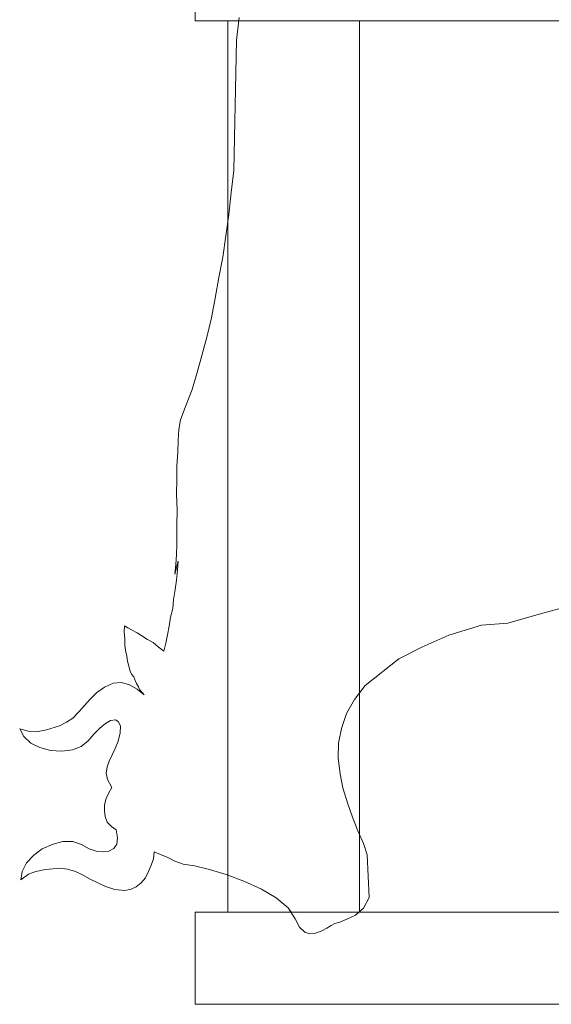
# Model space of a CAD drawing. Units: millimetres. Extents: x 23574 to 73810, y 9783 to 60209.
# Drawn here: x 39856 to 39937, y 53365 to 53515 of the extents above; entities that cross this region are included whole.
import ezdxf

# ---------------------------------------------------------------- set-up
doc = ezdxf.new("R2010")
doc.units = ezdxf.units.MM
doc.layers.add('pogled', color=7, linetype='Continuous', lineweight=5, true_color=0x8db1c3)

msp = doc.modelspace()

# ---------------------------------------------------------------- linework, layer by layer
at = {"layer": 'pogled'}
for p, q in [((39889.576, 53514.882), (39889.211, 53511.435)), ((39889.576, 53514.882), (39889.211, 53511.435)), ((39889.576, 53514.882), (39889.211, 53511.435)), ((39889.576, 53514.882), (39889.211, 53511.435)), ((39889.211, 53511.435), (39888.758, 53491.596)), ((39889.211, 53511.435), (39888.758, 53491.596)), ((39889.211, 53511.435), (39888.758, 53491.596)), ((39889.211, 53511.435), (39888.758, 53491.596)), ((39888.758, 53491.596), (39888.395, 53488.257)), ((39888.758, 53491.596), (39888.395, 53488.257)), ((39888.758, 53491.596), (39888.395, 53488.257)), ((39888.758, 53491.596), (39888.395, 53488.257)), ((39888.395, 53488.257), (39888.031, 53484.918)), ((39888.395, 53488.257), (39888.031, 53484.918)), ((39888.395, 53488.257), (39888.031, 53484.918)), ((39888.395, 53488.257), (39888.031, 53484.918)), ((39888.031, 53484.918), (39887.561, 53481.688)), ((39888.031, 53484.918), (39887.561, 53481.688)), ((39888.031, 53484.918), (39887.561, 53481.688)), ((39888.031, 53484.918), (39887.561, 53481.688)), ((39887.561, 53481.688), (39887.091, 53478.458)), ((39887.561, 53481.688), (39887.091, 53478.458)), ((39887.561, 53481.688), (39887.091, 53478.458)), ((39887.561, 53481.688), (39887.091, 53478.458)), ((39887.091, 53478.458), (39886.515, 53475.337)), ((39887.091, 53478.458), (39886.515, 53475.337)), ((39887.091, 53478.458), (39886.515, 53475.337)), ((39887.091, 53478.458), (39886.515, 53475.337)), ((39886.515, 53475.337), (39885.938, 53472.216)), ((39886.515, 53475.337), (39885.938, 53472.216)), ((39886.515, 53475.337), (39885.938, 53472.216)), ((39886.515, 53475.337), (39885.938, 53472.216)), ((39885.938, 53472.216), (39885.363, 53469.203)), ((39885.938, 53472.216), (39885.363, 53469.203)), ((39885.938, 53472.216), (39885.363, 53469.203)), ((39885.938, 53472.216), (39885.363, 53469.203)), ((39885.363, 53469.203), (39884.681, 53466.3)), ((39885.363, 53469.203), (39884.681, 53466.3)), ((39885.363, 53469.203), (39884.681, 53466.3)), ((39885.363, 53469.203), (39884.681, 53466.3)), ((39884.681, 53466.3), (39883.893, 53463.505)), ((39884.681, 53466.3), (39883.893, 53463.505)), ((39884.681, 53466.3), (39883.893, 53463.505)), ((39884.681, 53466.3), (39883.893, 53463.505)), ((39883.893, 53463.505), (39883.215, 53460.925)), ((39883.893, 53463.505), (39883.215, 53460.925)), ((39883.893, 53463.505), (39883.215, 53460.925)), ((39883.893, 53463.505), (39883.215, 53460.925)), ((39883.215, 53460.925), (39882.429, 53458.346)), ((39883.215, 53460.925), (39882.429, 53458.346)), ((39883.215, 53460.925), (39882.429, 53458.346)), ((39883.215, 53460.925), (39882.429, 53458.346)), ((39882.429, 53458.346), (39881.538, 53455.984)), ((39882.429, 53458.346), (39881.538, 53455.984)), ((39882.429, 53458.346), (39881.538, 53455.984)), ((39882.429, 53458.346), (39881.538, 53455.984)), ((39881.538, 53455.984), (39880.648, 53453.729)), ((39881.538, 53455.984), (39880.648, 53453.729)), ((39881.538, 53455.984), (39880.648, 53453.729)), ((39881.538, 53455.984), (39880.648, 53453.729)), ((39880.648, 53453.729), (39880.415, 53452.222)), ((39880.648, 53453.729), (39880.415, 53452.222)), ((39880.648, 53453.729), (39880.415, 53452.222)), ((39880.648, 53453.729), (39880.415, 53452.222)), ((39880.415, 53452.222), (39880.287, 53450.606)), ((39880.415, 53452.222), (39880.287, 53450.606)), ((39880.415, 53452.222), (39880.287, 53450.606)), ((39880.415, 53452.222), (39880.287, 53450.606)), ((39880.287, 53450.606), (39880.265, 53448.773)), ((39880.287, 53450.606), (39880.265, 53448.773)), ((39880.287, 53450.606), (39880.265, 53448.773)), ((39880.287, 53450.606), (39880.265, 53448.773)), ((39880.265, 53448.773), (39880.133, 53446.725)), ((39880.265, 53448.773), (39880.133, 53446.725)), ((39880.265, 53448.773), (39880.133, 53446.725)), ((39880.265, 53448.773), (39880.133, 53446.725)), ((39880.133, 53446.725), (39880.109, 53444.676)), ((39880.133, 53446.725), (39880.109, 53444.676)), ((39880.133, 53446.725), (39880.109, 53444.676)), ((39880.133, 53446.725), (39880.109, 53444.676)), ((39880.109, 53444.676), (39880.082, 53442.412)), ((39880.109, 53444.676), (39880.082, 53442.412)), ((39880.109, 53444.676), (39880.082, 53442.412)), ((39880.109, 53444.676), (39880.082, 53442.412)), ((39880.082, 53442.412), (39880.161, 53440.038)), ((39880.082, 53442.412), (39880.161, 53440.038)), ((39880.082, 53442.412), (39880.161, 53440.038)), ((39880.082, 53442.412), (39880.161, 53440.038)), ((39880.161, 53440.038), (39880.133, 53437.666)), ((39880.161, 53440.038), (39880.133, 53437.666)), ((39880.161, 53440.038), (39880.133, 53437.666)), ((39880.161, 53440.038), (39880.133, 53437.666)), ((39880.133, 53437.666), (39880.115, 53436.156)), ((39880.133, 53437.666), (39880.115, 53436.156)), ((39880.133, 53437.666), (39880.115, 53436.156)), ((39880.133, 53437.666), (39880.115, 53436.156)), ((39880.115, 53436.156), (39880.098, 53434.754)), ((39880.115, 53436.156), (39880.098, 53434.754)), ((39880.115, 53436.156), (39880.098, 53434.754)), ((39880.115, 53436.156), (39880.098, 53434.754)), ((39880.098, 53434.754), (39880.08, 53433.244)), ((39880.098, 53434.754), (39880.08, 53433.244)), ((39880.098, 53434.754), (39880.08, 53433.244)), ((39880.098, 53434.754), (39880.08, 53433.244)), ((39880.08, 53433.244), (39879.954, 53431.736)), ((39880.08, 53433.244), (39879.954, 53431.736)), ((39880.08, 53433.244), (39879.954, 53431.736)), ((39880.08, 53433.244), (39879.954, 53431.736)), ((39879.828, 53430.228), (39880.331, 53432.238)), ((39879.828, 53430.228), (39880.331, 53432.238)), ((39879.828, 53430.228), (39880.331, 53432.238)), ((39879.828, 53430.228), (39880.331, 53432.238)), ((39879.954, 53431.736), (39879.828, 53430.228)), ((39879.954, 53431.736), (39879.828, 53430.228)), ((39879.954, 53431.736), (39879.828, 53430.228)), ((39879.954, 53431.736), (39879.828, 53430.228)), ((39880.331, 53432.238), (39880.207, 53430.837)), ((39880.331, 53432.238), (39880.207, 53430.837)), ((39880.331, 53432.238), (39880.207, 53430.837)), ((39880.331, 53432.238), (39880.207, 53430.837)), ((39880.207, 53430.837), (39880.081, 53429.329)), ((39880.207, 53430.837), (39880.081, 53429.329)), ((39880.207, 53430.837), (39880.081, 53429.329)), ((39880.207, 53430.837), (39880.081, 53429.329)), ((39880.081, 53429.329), (39879.848, 53427.93)), ((39880.081, 53429.329), (39879.848, 53427.93)), ((39880.081, 53429.329), (39879.848, 53427.93)), ((39880.081, 53429.329), (39879.848, 53427.93)), ((39879.848, 53427.93), (39879.615, 53426.423)), ((39879.848, 53427.93), (39879.615, 53426.423)), ((39879.848, 53427.93), (39879.615, 53426.423)), ((39879.848, 53427.93), (39879.615, 53426.423)), ((39879.615, 53426.423), (39879.49, 53425.022)), ((39879.615, 53426.423), (39879.49, 53425.022)), ((39879.615, 53426.423), (39879.49, 53425.022)), ((39879.615, 53426.423), (39879.49, 53425.022)), ((39935.251, 53424.151), (39939.688, 53425.392)), ((39935.251, 53424.151), (39939.688, 53425.392)), ((39935.251, 53424.151), (39939.688, 53425.392)), ((39935.251, 53424.151), (39939.688, 53425.392)), ((39879.151, 53423.732), (39878.919, 53422.333)), ((39879.151, 53423.732), (39878.919, 53422.333)), ((39879.151, 53423.732), (39878.919, 53422.333)), ((39879.151, 53423.732), (39878.919, 53422.333)), ((39879.49, 53425.022), (39879.151, 53423.732)), ((39879.49, 53425.022), (39879.151, 53423.732)), ((39879.49, 53425.022), (39879.151, 53423.732)), ((39879.49, 53425.022), (39879.151, 53423.732)), ((39930.489, 53422.806), (39935.251, 53424.151)), ((39930.489, 53422.806), (39935.251, 53424.151)), ((39930.489, 53422.806), (39935.251, 53424.151)), ((39930.489, 53422.806), (39935.251, 53424.151)), ((39872.125, 53422.414), (39872.113, 53421.443)), ((39872.125, 53422.414), (39872.113, 53421.443)), ((39872.125, 53422.414), (39872.113, 53421.443)), ((39872.125, 53422.414), (39872.113, 53421.443)), ((39872.66, 53422.084), (39872.125, 53422.414)), ((39872.66, 53422.084), (39872.125, 53422.414)), ((39872.66, 53422.084), (39872.125, 53422.414)), ((39872.66, 53422.084), (39872.125, 53422.414)), ((39878.919, 53422.333), (39878.688, 53421.041)), ((39878.919, 53422.333), (39878.688, 53421.041)), ((39878.919, 53422.333), (39878.688, 53421.041)), ((39878.919, 53422.333), (39878.688, 53421.041)), ((39921.503, 53420.961), (39926.483, 53422.519)), ((39921.503, 53420.961), (39926.483, 53422.519)), ((39921.503, 53420.961), (39926.483, 53422.519)), ((39921.503, 53420.961), (39926.483, 53422.519)), ((39926.483, 53422.519), (39930.489, 53422.806)), ((39926.483, 53422.519), (39930.489, 53422.806)), ((39926.483, 53422.519), (39930.489, 53422.806)), ((39926.483, 53422.519), (39930.489, 53422.806)), ((39872.113, 53421.443), (39872.21, 53420.471)), ((39872.113, 53421.443), (39872.21, 53420.471)), ((39872.113, 53421.443), (39872.21, 53420.471)), ((39872.113, 53421.443), (39872.21, 53420.471)), ((39873.304, 53421.753), (39872.66, 53422.084)), ((39873.304, 53421.753), (39872.66, 53422.084)), ((39873.304, 53421.753), (39872.66, 53422.084)), ((39873.304, 53421.753), (39872.66, 53422.084)), ((39874.053, 53421.312), (39873.304, 53421.753)), ((39874.053, 53421.312), (39873.304, 53421.753)), ((39874.053, 53421.312), (39873.304, 53421.753)), ((39874.053, 53421.312), (39873.304, 53421.753)), ((39874.803, 53420.872), (39874.053, 53421.312)), ((39874.803, 53420.872), (39874.053, 53421.312)), ((39874.803, 53420.872), (39874.053, 53421.312)), ((39874.803, 53420.872), (39874.053, 53421.312)), ((39875.659, 53420.322), (39874.803, 53420.872)), ((39875.659, 53420.322), (39874.803, 53420.872)), ((39875.659, 53420.322), (39874.803, 53420.872)), ((39875.659, 53420.322), (39874.803, 53420.872)), ((39878.688, 53421.041), (39878.456, 53419.75)), ((39878.688, 53421.041), (39878.456, 53419.75)), ((39878.688, 53421.041), (39878.456, 53419.75)), ((39878.688, 53421.041), (39878.456, 53419.75)), ((39917.384, 53419.177), (39921.503, 53420.961)), ((39917.384, 53419.177), (39921.503, 53420.961)), ((39917.384, 53419.177), (39921.503, 53420.961)), ((39917.384, 53419.177), (39921.503, 53420.961)), ((39872.21, 53420.471), (39872.198, 53419.501)), ((39872.21, 53420.471), (39872.198, 53419.501)), ((39872.21, 53420.471), (39872.198, 53419.501)), ((39872.21, 53420.471), (39872.198, 53419.501)), ((39872.198, 53419.501), (39872.296, 53418.637)), ((39872.198, 53419.501), (39872.296, 53418.637)), ((39872.198, 53419.501), (39872.296, 53418.637)), ((39872.198, 53419.501), (39872.296, 53418.637)), ((39876.517, 53419.881), (39875.659, 53420.322)), ((39876.517, 53419.881), (39875.659, 53420.322)), ((39876.517, 53419.881), (39875.659, 53420.322)), ((39876.517, 53419.881), (39875.659, 53420.322)), ((39877.264, 53419.225), (39876.517, 53419.881)), ((39877.264, 53419.225), (39876.517, 53419.881)), ((39877.264, 53419.225), (39876.517, 53419.881)), ((39877.264, 53419.225), (39876.517, 53419.881)), ((39878.119, 53418.567), (39877.264, 53419.225)), ((39878.119, 53418.567), (39877.264, 53419.225)), ((39878.119, 53418.567), (39877.264, 53419.225)), ((39878.119, 53418.567), (39877.264, 53419.225)), ((39878.456, 53419.75), (39878.119, 53418.567)), ((39878.456, 53419.75), (39878.119, 53418.567)), ((39878.456, 53419.75), (39878.119, 53418.567)), ((39878.456, 53419.75), (39878.119, 53418.567)), ((39913.911, 53417.385), (39917.384, 53419.177)), ((39913.911, 53417.385), (39917.384, 53419.177)), ((39913.911, 53417.385), (39917.384, 53419.177)), ((39913.911, 53417.385), (39917.384, 53419.177)), ((39872.296, 53418.637), (39872.501, 53417.772)), ((39872.296, 53418.637), (39872.501, 53417.772)), ((39872.296, 53418.637), (39872.501, 53417.772)), ((39872.296, 53418.637), (39872.501, 53417.772)), ((39872.501, 53417.772), (39872.6, 53417.016)), ((39872.501, 53417.772), (39872.6, 53417.016)), ((39872.501, 53417.772), (39872.6, 53417.016)), ((39872.501, 53417.772), (39872.6, 53417.016)), ((39872.6, 53417.016), (39872.806, 53416.258)), ((39872.6, 53417.016), (39872.806, 53416.258)), ((39872.6, 53417.016), (39872.806, 53416.258)), ((39872.6, 53417.016), (39872.806, 53416.258)), ((39872.806, 53416.258), (39873.013, 53415.501)), ((39872.806, 53416.258), (39873.013, 53415.501)), ((39872.806, 53416.258), (39873.013, 53415.501)), ((39872.806, 53416.258), (39873.013, 53415.501)), ((39913.911, 53417.385), (39908.794, 53413.347)), ((39913.911, 53417.385), (39908.794, 53413.347)), ((39913.911, 53417.385), (39908.794, 53413.347)), ((39913.911, 53417.385), (39908.794, 53413.347)), ((39873.013, 53415.501), (39873.224, 53415.067)), ((39873.013, 53415.501), (39873.224, 53415.067)), ((39873.013, 53415.501), (39873.224, 53415.067)), ((39873.013, 53415.501), (39873.224, 53415.067)), ((39873.224, 53415.067), (39873.542, 53414.632)), ((39873.224, 53415.067), (39873.542, 53414.632)), ((39873.224, 53415.067), (39873.542, 53414.632)), ((39873.224, 53415.067), (39873.542, 53414.632)), ((39870.403, 53413.698), (39869.101, 53413.067)), ((39870.403, 53413.698), (39869.101, 53413.067)), ((39870.403, 53413.698), (39869.101, 53413.067)), ((39870.403, 53413.698), (39869.101, 53413.067)), ((39871.698, 53413.791), (39870.403, 53413.698)), ((39871.698, 53413.791), (39870.403, 53413.698)), ((39871.698, 53413.791), (39870.403, 53413.698)), ((39871.698, 53413.791), (39870.403, 53413.698)), ((39872.881, 53413.453), (39871.698, 53413.791)), ((39872.881, 53413.453), (39871.698, 53413.791)), ((39872.881, 53413.453), (39871.698, 53413.791)), ((39872.881, 53413.453), (39871.698, 53413.791)), ((39874.059, 53412.792), (39872.881, 53413.453)), ((39874.059, 53412.792), (39872.881, 53413.453)), ((39874.059, 53412.792), (39872.881, 53413.453)), ((39874.059, 53412.792), (39872.881, 53413.453)), ((39873.542, 53414.632), (39873.751, 53414.09)), ((39873.542, 53414.632), (39873.751, 53414.09)), ((39873.542, 53414.632), (39873.751, 53414.09)), ((39873.542, 53414.632), (39873.751, 53414.09)), ((39873.751, 53414.09), (39873.962, 53413.656)), ((39873.751, 53414.09), (39873.962, 53413.656)), ((39873.751, 53414.09), (39873.962, 53413.656)), ((39873.751, 53414.09), (39873.962, 53413.656)), ((39873.962, 53413.656), (39874.279, 53413.113)), ((39873.962, 53413.656), (39874.279, 53413.113)), ((39873.962, 53413.656), (39874.279, 53413.113)), ((39873.962, 53413.656), (39874.279, 53413.113)), ((39907.151, 53411.21), (39908.794, 53413.347)), ((39907.151, 53411.21), (39908.794, 53413.347)), ((39907.151, 53411.21), (39908.794, 53413.347)), ((39907.151, 53411.21), (39908.794, 53413.347)), ((39867.905, 53412.218), (39866.923, 53411.259)), ((39867.905, 53412.218), (39866.923, 53411.259)), ((39867.905, 53412.218), (39866.923, 53411.259)), ((39867.905, 53412.218), (39866.923, 53411.259)), ((39869.101, 53413.067), (39867.905, 53412.218)), ((39869.101, 53413.067), (39867.905, 53412.218)), ((39869.101, 53413.067), (39867.905, 53412.218)), ((39869.101, 53413.067), (39867.905, 53412.218)), ((39875.127, 53411.916), (39874.059, 53412.792)), ((39875.127, 53411.916), (39874.059, 53412.792)), ((39875.127, 53411.916), (39874.059, 53412.792)), ((39875.127, 53411.916), (39874.059, 53412.792)), ((39874.279, 53413.113), (39874.489, 53412.679)), ((39874.279, 53413.113), (39874.489, 53412.679)), ((39874.279, 53413.113), (39874.489, 53412.679)), ((39874.279, 53413.113), (39874.489, 53412.679)), ((39874.489, 53412.679), (39874.808, 53412.244)), ((39874.489, 53412.679), (39874.808, 53412.244)), ((39874.489, 53412.679), (39874.808, 53412.244)), ((39874.489, 53412.679), (39874.808, 53412.244)), ((39874.808, 53412.244), (39875.127, 53411.916)), ((39874.808, 53412.244), (39875.127, 53411.916)), ((39874.808, 53412.244), (39875.127, 53411.916)), ((39874.808, 53412.244), (39875.127, 53411.916)), ((39866.048, 53410.299), (39865.174, 53409.339)), ((39866.048, 53410.299), (39865.174, 53409.339)), ((39866.048, 53410.299), (39865.174, 53409.339)), ((39866.048, 53410.299), (39865.174, 53409.339)), ((39866.923, 53411.259), (39866.048, 53410.299)), ((39866.923, 53411.259), (39866.048, 53410.299)), ((39866.923, 53411.259), (39866.048, 53410.299)), ((39866.923, 53411.259), (39866.048, 53410.299)), ((39905.939, 53409.067), (39907.151, 53411.21)), ((39905.939, 53409.067), (39907.151, 53411.21)), ((39905.939, 53409.067), (39907.151, 53411.21)), ((39905.939, 53409.067), (39907.151, 53411.21)), ((39865.174, 53409.339), (39864.3, 53408.379)), ((39865.174, 53409.339), (39864.3, 53408.379)), ((39865.174, 53409.339), (39864.3, 53408.379)), ((39865.174, 53409.339), (39864.3, 53408.379)), ((39905.157, 53406.812), (39905.939, 53409.067)), ((39905.157, 53406.812), (39905.939, 53409.067)), ((39905.157, 53406.812), (39905.939, 53409.067)), ((39905.157, 53406.812), (39905.939, 53409.067)), ((39862.237, 53407.217), (39860.288, 53406.593)), ((39862.237, 53407.217), (39860.288, 53406.593)), ((39862.237, 53407.217), (39860.288, 53406.593)), ((39862.237, 53407.217), (39860.288, 53406.593)), ((39863.322, 53407.743), (39862.237, 53407.217)), ((39863.322, 53407.743), (39862.237, 53407.217)), ((39863.322, 53407.743), (39862.237, 53407.217)), ((39863.322, 53407.743), (39862.237, 53407.217)), ((39864.3, 53408.379), (39863.322, 53407.743)), ((39864.3, 53408.379), (39863.322, 53407.743)), ((39864.3, 53408.379), (39863.322, 53407.743)), ((39864.3, 53408.379), (39863.322, 53407.743)), ((39868.38, 53406.82), (39869.251, 53407.565)), ((39868.38, 53406.82), (39869.251, 53407.565)), ((39868.38, 53406.82), (39869.251, 53407.565)), ((39868.38, 53406.82), (39869.251, 53407.565)), ((39869.251, 53407.565), (39870.011, 53407.987)), ((39869.251, 53407.565), (39870.011, 53407.987)), ((39869.251, 53407.565), (39870.011, 53407.987)), ((39869.251, 53407.565), (39870.011, 53407.987)), ((39870.011, 53407.987), (39870.767, 53408.086)), ((39870.011, 53407.987), (39870.767, 53408.086)), ((39870.011, 53407.987), (39870.767, 53408.086)), ((39870.011, 53407.987), (39870.767, 53408.086)), ((39870.767, 53408.086), (39871.196, 53407.865)), ((39870.767, 53408.086), (39871.196, 53407.865)), ((39870.767, 53408.086), (39871.196, 53407.865)), ((39870.767, 53408.086), (39871.196, 53407.865)), ((39871.196, 53407.865), (39871.512, 53407.214)), ((39871.196, 53407.865), (39871.512, 53407.214)), ((39871.196, 53407.865), (39871.512, 53407.214)), ((39871.196, 53407.865), (39871.512, 53407.214)), ((39871.512, 53407.214), (39871.499, 53406.136)), ((39871.512, 53407.214), (39871.499, 53406.136)), ((39871.512, 53407.214), (39871.499, 53406.136)), ((39871.512, 53407.214), (39871.499, 53406.136)), ((39857.482, 53406.411), (39856.192, 53406.75)), ((39856.192, 53406.75), (39856.824, 53405.556)), ((39856.192, 53406.75), (39856.824, 53405.556)), ((39857.482, 53406.411), (39856.192, 53406.75)), ((39857.482, 53406.411), (39856.192, 53406.75)), ((39856.192, 53406.75), (39856.824, 53405.556)), ((39856.192, 53406.75), (39856.824, 53405.556)), ((39857.482, 53406.411), (39856.192, 53406.75)), ((39858.775, 53406.288), (39857.482, 53406.411)), ((39858.775, 53406.288), (39857.482, 53406.411)), ((39858.775, 53406.288), (39857.482, 53406.411)), ((39858.775, 53406.288), (39857.482, 53406.411)), ((39860.288, 53406.593), (39858.775, 53406.288)), ((39860.288, 53406.593), (39858.775, 53406.288)), ((39860.288, 53406.593), (39858.775, 53406.288)), ((39860.288, 53406.593), (39858.775, 53406.288)), ((39866.631, 53404.9), (39867.507, 53405.968)), ((39866.631, 53404.9), (39867.507, 53405.968)), ((39866.631, 53404.9), (39867.507, 53405.968)), ((39866.631, 53404.9), (39867.507, 53405.968)), ((39867.507, 53405.968), (39868.38, 53406.82)), ((39867.507, 53405.968), (39868.38, 53406.82)), ((39867.507, 53405.968), (39868.38, 53406.82)), ((39867.507, 53405.968), (39868.38, 53406.82)), ((39871.499, 53406.136), (39871.16, 53404.846)), ((39871.499, 53406.136), (39871.16, 53404.846)), ((39871.499, 53406.136), (39871.16, 53404.846)), ((39871.499, 53406.136), (39871.16, 53404.846)), ((39904.698, 53404.553), (39905.157, 53406.812)), ((39904.698, 53404.553), (39905.157, 53406.812)), ((39904.698, 53404.553), (39905.157, 53406.812)), ((39904.698, 53404.553), (39905.157, 53406.812)), ((39856.824, 53405.556), (39857.891, 53404.573)), ((39856.824, 53405.556), (39857.891, 53404.573)), ((39856.824, 53405.556), (39857.891, 53404.573)), ((39856.824, 53405.556), (39857.891, 53404.573)), ((39857.891, 53404.573), (39859.285, 53403.909)), ((39857.891, 53404.573), (39859.285, 53403.909)), ((39857.891, 53404.573), (39859.285, 53403.909)), ((39857.891, 53404.573), (39859.285, 53403.909)), ((39865.542, 53404.05), (39866.631, 53404.9)), ((39865.542, 53404.05), (39866.631, 53404.9)), ((39865.542, 53404.05), (39866.631, 53404.9)), ((39865.542, 53404.05), (39866.631, 53404.9)), ((39871.16, 53404.846), (39870.716, 53403.772)), ((39871.16, 53404.846), (39870.716, 53403.772)), ((39871.16, 53404.846), (39870.716, 53403.772)), ((39871.16, 53404.846), (39870.716, 53403.772)), ((39904.671, 53402.288), (39904.698, 53404.553)), ((39904.671, 53402.288), (39904.698, 53404.553)), ((39904.671, 53402.288), (39904.698, 53404.553)), ((39904.671, 53402.288), (39904.698, 53404.553)), ((39859.285, 53403.909), (39860.898, 53403.458)), ((39859.285, 53403.909), (39860.898, 53403.458)), ((39859.285, 53403.909), (39860.898, 53403.458)), ((39859.285, 53403.909), (39860.898, 53403.458)), ((39860.898, 53403.458), (39862.622, 53403.33)), ((39860.898, 53403.458), (39862.622, 53403.33)), ((39860.898, 53403.458), (39862.622, 53403.33)), ((39860.898, 53403.458), (39862.622, 53403.33)), ((39862.622, 53403.33), (39864.242, 53403.526)), ((39862.622, 53403.33), (39864.242, 53403.526)), ((39862.622, 53403.33), (39864.242, 53403.526)), ((39862.622, 53403.33), (39864.242, 53403.526)), ((39864.242, 53403.526), (39865.542, 53404.05)), ((39864.242, 53403.526), (39865.542, 53404.05)), ((39864.242, 53403.526), (39865.542, 53404.05)), ((39864.242, 53403.526), (39865.542, 53404.05)), ((39870.273, 53402.807), (39869.83, 53401.842)), ((39870.273, 53402.807), (39869.83, 53401.842)), ((39870.273, 53402.807), (39869.83, 53401.842)), ((39870.273, 53402.807), (39869.83, 53401.842)), ((39870.716, 53403.772), (39870.273, 53402.807)), ((39870.716, 53403.772), (39870.273, 53402.807)), ((39870.716, 53403.772), (39870.273, 53402.807)), ((39870.716, 53403.772), (39870.273, 53402.807)), ((39869.83, 53401.842), (39869.496, 53400.983)), ((39869.83, 53401.842), (39869.496, 53400.983)), ((39869.83, 53401.842), (39869.496, 53400.983)), ((39869.83, 53401.842), (39869.496, 53400.983)), ((39904.966, 53399.912), (39904.671, 53402.288)), ((39904.966, 53399.912), (39904.671, 53402.288)), ((39904.966, 53399.912), (39904.671, 53402.288)), ((39904.966, 53399.912), (39904.671, 53402.288)), ((39869.496, 53400.983), (39869.377, 53400.014)), ((39869.496, 53400.983), (39869.377, 53400.014)), ((39869.496, 53400.983), (39869.377, 53400.014)), ((39869.496, 53400.983), (39869.377, 53400.014)), ((39869.377, 53400.014), (39869.581, 53399.041)), ((39869.377, 53400.014), (39869.581, 53399.041)), ((39869.377, 53400.014), (39869.581, 53399.041)), ((39869.377, 53400.014), (39869.581, 53399.041)), ((39905.372, 53397.75), (39904.966, 53399.912)), ((39905.372, 53397.75), (39904.966, 53399.912)), ((39905.372, 53397.75), (39904.966, 53399.912)), ((39905.372, 53397.75), (39904.966, 53399.912)), ((39869.581, 53399.041), (39870.214, 53397.847)), ((39869.581, 53399.041), (39870.214, 53397.847)), ((39869.581, 53399.041), (39870.214, 53397.847)), ((39869.581, 53399.041), (39870.214, 53397.847)), ((39869.772, 53396.989), (39869.33, 53396.132)), ((39869.772, 53396.989), (39869.33, 53396.132)), ((39869.772, 53396.989), (39869.33, 53396.132)), ((39869.772, 53396.989), (39869.33, 53396.132)), ((39870.214, 53397.847), (39869.772, 53396.989)), ((39870.214, 53397.847), (39869.772, 53396.989)), ((39870.214, 53397.847), (39869.772, 53396.989)), ((39870.214, 53397.847), (39869.772, 53396.989)), ((39906.1, 53395.476), (39905.372, 53397.75)), ((39906.1, 53395.476), (39905.372, 53397.75)), ((39906.1, 53395.476), (39905.372, 53397.75)), ((39906.1, 53395.476), (39905.372, 53397.75)), ((39869.33, 53396.132), (39869.103, 53395.164)), ((39869.33, 53396.132), (39869.103, 53395.164)), ((39869.33, 53396.132), (39869.103, 53395.164)), ((39869.33, 53396.132), (39869.103, 53395.164)), ((39906.829, 53393.311), (39906.1, 53395.476)), ((39906.829, 53393.311), (39906.1, 53395.476)), ((39906.829, 53393.311), (39906.1, 53395.476)), ((39906.829, 53393.311), (39906.1, 53395.476)), ((39869.103, 53395.164), (39869.093, 53394.301)), ((39869.103, 53395.164), (39869.093, 53394.301)), ((39869.103, 53395.164), (39869.093, 53394.301)), ((39869.103, 53395.164), (39869.093, 53394.301)), ((39869.093, 53394.301), (39869.19, 53393.437)), ((39869.093, 53394.301), (39869.19, 53393.437)), ((39869.093, 53394.301), (39869.19, 53393.437)), ((39869.093, 53394.301), (39869.19, 53393.437)), ((39869.19, 53393.437), (39869.503, 53392.57)), ((39869.19, 53393.437), (39869.503, 53392.57)), ((39869.19, 53393.437), (39869.503, 53392.57)), ((39869.19, 53393.437), (39869.503, 53392.57)), ((39869.503, 53392.57), (39870.143, 53391.916)), ((39869.503, 53392.57), (39870.143, 53391.916)), ((39869.503, 53392.57), (39870.143, 53391.916)), ((39869.503, 53392.57), (39870.143, 53391.916)), ((39907.667, 53391.251), (39906.829, 53393.311)), ((39907.667, 53391.251), (39906.829, 53393.311)), ((39907.667, 53391.251), (39906.829, 53393.311)), ((39907.667, 53391.251), (39906.829, 53393.311)), ((39870.143, 53391.916), (39870.891, 53391.367)), ((39870.143, 53391.916), (39870.891, 53391.367)), ((39870.143, 53391.916), (39870.891, 53391.367)), ((39870.143, 53391.916), (39870.891, 53391.367)), ((39870.891, 53391.367), (39871.093, 53390.179)), ((39870.891, 53391.367), (39871.093, 53390.179)), ((39870.891, 53391.367), (39871.093, 53390.179)), ((39870.891, 53391.367), (39871.093, 53390.179)), ((39908.506, 53389.3), (39907.667, 53391.251)), ((39908.506, 53389.3), (39907.667, 53391.251)), ((39908.506, 53389.3), (39907.667, 53391.251)), ((39908.506, 53389.3), (39907.667, 53391.251)), ((39861.267, 53389.218), (39859.64, 53388.482)), ((39861.267, 53389.218), (39859.64, 53388.482)), ((39861.267, 53389.218), (39859.64, 53388.482)), ((39861.267, 53389.218), (39859.64, 53388.482)), ((39862.782, 53389.631), (39861.267, 53389.218)), ((39862.782, 53389.631), (39861.267, 53389.218)), ((39862.782, 53389.631), (39861.267, 53389.218)), ((39862.782, 53389.631), (39861.267, 53389.218)), ((39864.291, 53389.613), (39862.782, 53389.631)), ((39864.291, 53389.613), (39862.782, 53389.631)), ((39864.291, 53389.613), (39862.782, 53389.631)), ((39864.291, 53389.613), (39862.782, 53389.631)), ((39865.58, 53389.166), (39864.291, 53389.613)), ((39865.58, 53389.166), (39864.291, 53389.613)), ((39865.58, 53389.166), (39864.291, 53389.613)), ((39865.58, 53389.166), (39864.291, 53389.613)), ((39871.093, 53390.179), (39870.973, 53389.209)), ((39871.093, 53390.179), (39870.973, 53389.209)), ((39871.093, 53390.179), (39870.973, 53389.209)), ((39871.093, 53390.179), (39870.973, 53389.209)), ((39909.079, 53387.568), (39908.506, 53389.3)), ((39909.079, 53387.568), (39908.506, 53389.3)), ((39909.079, 53387.568), (39908.506, 53389.3)), ((39909.079, 53387.568), (39908.506, 53389.3)), ((39859.64, 53388.482), (39858.335, 53387.527)), ((39859.64, 53388.482), (39858.335, 53387.527)), ((39859.64, 53388.482), (39858.335, 53387.527)), ((39859.64, 53388.482), (39858.335, 53387.527)), ((39866.759, 53388.505), (39865.58, 53389.166)), ((39866.759, 53388.505), (39865.58, 53389.166)), ((39866.759, 53388.505), (39865.58, 53389.166)), ((39866.759, 53388.505), (39865.58, 53389.166)), ((39867.833, 53388.169), (39866.759, 53388.505)), ((39867.833, 53388.169), (39866.759, 53388.505)), ((39867.833, 53388.169), (39866.759, 53388.505)), ((39867.833, 53388.169), (39866.759, 53388.505)), ((39868.91, 53388.048), (39867.833, 53388.169)), ((39868.91, 53388.048), (39867.833, 53388.169)), ((39868.91, 53388.048), (39867.833, 53388.169)), ((39868.91, 53388.048), (39867.833, 53388.169)), ((39869.774, 53388.145), (39868.91, 53388.048)), ((39869.774, 53388.145), (39868.91, 53388.048)), ((39869.774, 53388.145), (39868.91, 53388.048)), ((39869.774, 53388.145), (39868.91, 53388.048)), ((39870.534, 53388.568), (39869.774, 53388.145)), ((39870.534, 53388.568), (39869.774, 53388.145)), ((39870.534, 53388.568), (39869.774, 53388.145)), ((39870.534, 53388.568), (39869.774, 53388.145)), ((39870.973, 53389.209), (39870.534, 53388.568)), ((39870.973, 53389.209), (39870.534, 53388.568)), ((39870.973, 53389.209), (39870.534, 53388.568)), ((39870.973, 53389.209), (39870.534, 53388.568)), ((39876.555, 53386.986), (39876.676, 53388.063)), ((39876.555, 53386.986), (39876.676, 53388.063)), ((39876.555, 53386.986), (39876.676, 53388.063)), ((39876.555, 53386.986), (39876.676, 53388.063)), ((39876.676, 53388.063), (39877.641, 53387.62)), ((39876.676, 53388.063), (39877.641, 53387.62)), ((39876.676, 53388.063), (39877.641, 53387.62)), ((39876.676, 53388.063), (39877.641, 53387.62)), ((39857.242, 53386.354), (39856.58, 53385.068)), ((39857.242, 53386.354), (39856.58, 53385.068)), ((39857.242, 53386.354), (39856.58, 53385.068)), ((39857.242, 53386.354), (39856.58, 53385.068)), ((39858.335, 53387.527), (39857.242, 53386.354)), ((39858.335, 53387.527), (39857.242, 53386.354)), ((39858.335, 53387.527), (39857.242, 53386.354)), ((39858.335, 53387.527), (39857.242, 53386.354)), ((39876.22, 53386.019), (39876.555, 53386.986)), ((39876.22, 53386.019), (39876.555, 53386.986)), ((39876.22, 53386.019), (39876.555, 53386.986)), ((39876.22, 53386.019), (39876.555, 53386.986)), ((39877.641, 53387.62), (39878.714, 53387.176)), ((39877.641, 53387.62), (39878.714, 53387.176)), ((39877.641, 53387.62), (39878.714, 53387.176)), ((39877.641, 53387.62), (39878.714, 53387.176)), ((39878.714, 53387.176), (39879.786, 53386.624)), ((39878.714, 53387.176), (39879.786, 53386.624)), ((39878.714, 53387.176), (39879.786, 53386.624)), ((39878.714, 53387.176), (39879.786, 53386.624)), ((39879.786, 53386.624), (39881.075, 53386.177)), ((39879.786, 53386.624), (39881.075, 53386.177)), ((39879.786, 53386.624), (39881.075, 53386.177)), ((39879.786, 53386.624), (39881.075, 53386.177)), ((39909.079, 53387.568), (39909.379, 53381.093)), ((39909.079, 53387.568), (39909.379, 53381.093)), ((39909.079, 53387.568), (39909.379, 53381.093)), ((39909.079, 53387.568), (39909.379, 53381.093)), ((39856.58, 53385.068), (39856.348, 53383.776)), ((39856.58, 53385.068), (39856.348, 53383.776)), ((39856.58, 53385.068), (39856.348, 53383.776)), ((39856.58, 53385.068), (39856.348, 53383.776)), ((39857.545, 53384.625), (39858.628, 53385.043)), ((39857.545, 53384.625), (39858.628, 53385.043)), ((39857.545, 53384.625), (39858.628, 53385.043)), ((39857.545, 53384.625), (39858.628, 53385.043)), ((39858.628, 53385.043), (39860.142, 53385.348)), ((39858.628, 53385.043), (39860.142, 53385.348)), ((39858.628, 53385.043), (39860.142, 53385.348)), ((39858.628, 53385.043), (39860.142, 53385.348)), ((39860.142, 53385.348), (39862.301, 53385.538)), ((39860.142, 53385.348), (39862.301, 53385.538)), ((39860.142, 53385.348), (39862.301, 53385.538)), ((39860.142, 53385.348), (39862.301, 53385.538)), ((39862.301, 53385.538), (39863.486, 53385.416)), ((39862.301, 53385.538), (39863.486, 53385.416)), ((39862.301, 53385.538), (39863.486, 53385.416)), ((39862.301, 53385.538), (39863.486, 53385.416)), ((39863.486, 53385.416), (39864.669, 53385.079)), ((39863.486, 53385.416), (39864.669, 53385.079)), ((39863.486, 53385.416), (39864.669, 53385.079)), ((39863.486, 53385.416), (39864.669, 53385.079)), ((39864.669, 53385.079), (39865.74, 53384.527)), ((39864.669, 53385.079), (39865.74, 53384.527)), ((39864.669, 53385.079), (39865.74, 53384.527)), ((39864.669, 53385.079), (39865.74, 53384.527)), ((39875.334, 53384.088), (39875.777, 53385.054)), ((39875.334, 53384.088), (39875.777, 53385.054)), ((39875.334, 53384.088), (39875.777, 53385.054)), ((39875.334, 53384.088), (39875.777, 53385.054)), ((39875.777, 53385.054), (39876.22, 53386.019)), ((39875.777, 53385.054), (39876.22, 53386.019)), ((39875.777, 53385.054), (39876.22, 53386.019)), ((39875.777, 53385.054), (39876.22, 53386.019)), ((39881.075, 53386.177), (39882.798, 53385.94)), ((39881.075, 53386.177), (39882.798, 53385.94)), ((39881.075, 53386.177), (39882.798, 53385.94)), ((39881.075, 53386.177), (39882.798, 53385.94)), ((39882.798, 53385.94), (39885.056, 53385.374)), ((39882.798, 53385.94), (39885.056, 53385.374)), ((39882.798, 53385.94), (39885.056, 53385.374)), ((39882.798, 53385.94), (39885.056, 53385.374)), ((39885.056, 53385.374), (39887.635, 53384.588)), ((39885.056, 53385.374), (39887.635, 53384.588)), ((39885.056, 53385.374), (39887.635, 53384.588)), ((39885.056, 53385.374), (39887.635, 53384.588)), ((39856.348, 53383.776), (39857.545, 53384.625)), ((39856.348, 53383.776), (39857.545, 53384.625)), ((39856.348, 53383.776), (39857.545, 53384.625)), ((39856.348, 53383.776), (39857.545, 53384.625)), ((39865.74, 53384.527), (39866.919, 53383.865)), ((39865.74, 53384.527), (39866.919, 53383.865)), ((39865.74, 53384.527), (39866.919, 53383.865)), ((39865.74, 53384.527), (39866.919, 53383.865)), ((39866.919, 53383.865), (39868.099, 53383.312)), ((39866.919, 53383.865), (39868.099, 53383.312)), ((39866.919, 53383.865), (39868.099, 53383.312)), ((39866.919, 53383.865), (39868.099, 53383.312)), ((39868.099, 53383.312), (39869.278, 53382.759)), ((39868.099, 53383.312), (39869.278, 53382.759)), ((39868.099, 53383.312), (39869.278, 53382.759)), ((39868.099, 53383.312), (39869.278, 53382.759)), ((39873.915, 53382.703), (39874.678, 53383.341)), ((39873.915, 53382.703), (39874.678, 53383.341)), ((39873.915, 53382.703), (39874.678, 53383.341)), ((39873.915, 53382.703), (39874.678, 53383.341)), ((39874.678, 53383.341), (39875.334, 53384.088)), ((39874.678, 53383.341), (39875.334, 53384.088)), ((39874.678, 53383.341), (39875.334, 53384.088)), ((39874.678, 53383.341), (39875.334, 53384.088)), ((39887.635, 53384.588), (39890.319, 53383.586)), ((39887.635, 53384.588), (39890.319, 53383.586)), ((39887.635, 53384.588), (39890.319, 53383.586)), ((39887.635, 53384.588), (39890.319, 53383.586)), ((39890.319, 53383.586), (39893.001, 53382.367)), ((39890.319, 53383.586), (39893.001, 53382.367)), ((39890.319, 53383.586), (39893.001, 53382.367)), ((39890.319, 53383.586), (39893.001, 53382.367)), ((39869.278, 53382.759), (39870.675, 53382.311)), ((39869.278, 53382.759), (39870.675, 53382.311)), ((39869.278, 53382.759), (39870.675, 53382.311)), ((39869.278, 53382.759), (39870.675, 53382.311)), ((39870.675, 53382.311), (39872.183, 53382.185)), ((39870.675, 53382.311), (39872.183, 53382.185)), ((39870.675, 53382.311), (39872.183, 53382.185)), ((39870.675, 53382.311), (39872.183, 53382.185)), ((39872.183, 53382.185), (39873.157, 53382.389)), ((39872.183, 53382.185), (39873.157, 53382.389)), ((39872.183, 53382.185), (39873.157, 53382.389)), ((39872.183, 53382.185), (39873.157, 53382.389)), ((39873.157, 53382.389), (39873.915, 53382.703)), ((39873.157, 53382.389), (39873.915, 53382.703)), ((39873.157, 53382.389), (39873.915, 53382.703)), ((39873.157, 53382.389), (39873.915, 53382.703)), ((39893.001, 53382.367), (39895.25, 53381.046)), ((39893.001, 53382.367), (39895.25, 53381.046)), ((39893.001, 53382.367), (39895.25, 53381.046)), ((39893.001, 53382.367), (39895.25, 53381.046)), ((39895.25, 53381.046), (39897.065, 53379.515)), ((39895.25, 53381.046), (39897.065, 53379.515)), ((39895.25, 53381.046), (39897.065, 53379.515)), ((39895.25, 53381.046), (39897.065, 53379.515)), ((39908.497, 53379.486), (39909.379, 53381.093)), ((39908.497, 53379.486), (39909.379, 53381.093)), ((39908.497, 53379.486), (39909.379, 53381.093)), ((39908.497, 53379.486), (39909.379, 53381.093)), ((39897.065, 53379.515), (39898.124, 53377.884)), ((39897.065, 53379.515), (39898.124, 53377.884)), ((39897.065, 53379.515), (39898.124, 53377.884)), ((39897.065, 53379.515), (39897.487, 53378.866)), ((39907.298, 53378.422), (39908.497, 53379.486)), ((39907.298, 53378.422), (39908.497, 53379.486)), ((39907.298, 53378.422), (39908.497, 53379.486)), ((39907.298, 53378.422), (39908.497, 53379.486)), ((39898.124, 53377.884), (39898.756, 53376.582)), ((39898.124, 53377.884), (39898.756, 53376.582)), ((39898.124, 53377.884), (39898.756, 53376.582)), ((39898.124, 53377.884), (39898.756, 53376.582)), ((39904.155, 53377.165), (39904.913, 53377.372)), ((39904.155, 53377.165), (39904.913, 53377.372)), ((39904.155, 53377.165), (39904.913, 53377.372)), ((39904.155, 53377.165), (39904.913, 53377.372)), ((39904.913, 53377.372), (39905.996, 53377.79)), ((39904.913, 53377.372), (39905.996, 53377.79)), ((39904.913, 53377.372), (39905.996, 53377.79)), ((39904.913, 53377.372), (39905.996, 53377.79)), ((39905.996, 53377.79), (39907.298, 53378.422)), ((39905.996, 53377.79), (39907.298, 53378.422)), ((39905.996, 53377.79), (39907.298, 53378.422)), ((39905.996, 53377.79), (39907.298, 53378.422)), ((39898.756, 53376.582), (39899.609, 53375.817)), ((39898.756, 53376.582), (39899.609, 53375.817)), ((39898.756, 53376.582), (39899.609, 53375.817)), ((39898.756, 53376.582), (39899.609, 53375.817)), ((39899.609, 53375.817), (39900.362, 53375.593)), ((39899.609, 53375.817), (39900.362, 53375.593)), ((39899.609, 53375.817), (39900.362, 53375.593)), ((39899.609, 53375.817), (39900.362, 53375.593)), ((39901.226, 53375.69), (39902.092, 53376.003)), ((39901.226, 53375.69), (39902.092, 53376.003)), ((39901.226, 53375.69), (39902.092, 53376.003)), ((39901.226, 53375.69), (39902.092, 53376.003)), ((39902.092, 53376.003), (39902.96, 53376.424)), ((39902.092, 53376.003), (39902.96, 53376.424)), ((39902.092, 53376.003), (39902.96, 53376.424)), ((39902.092, 53376.003), (39902.96, 53376.424)), ((39902.96, 53376.424), (39903.612, 53376.848)), ((39902.96, 53376.424), (39903.612, 53376.848)), ((39902.96, 53376.424), (39903.612, 53376.848)), ((39902.96, 53376.424), (39903.612, 53376.848)), ((39903.612, 53376.848), (39904.155, 53377.165)), ((39903.612, 53376.848), (39904.155, 53377.165)), ((39903.612, 53376.848), (39904.155, 53377.165)), ((39903.612, 53376.848), (39904.155, 53377.165)), ((39900.362, 53375.593), (39901.226, 53375.69)), ((39900.362, 53375.593), (39901.226, 53375.69)), ((39900.362, 53375.593), (39901.226, 53375.69)), ((39900.362, 53375.593), (39901.226, 53375.69))]:
    msp.add_line(p, q, dxfattribs=at)
for points in [[(39882.883, 53514.38), (39882.883, 53528.38)], [(40017.883, 53514.38), (39882.883, 53514.38)], [(39887.883, 53378.866), (39887.883, 53514.38)], [(39907.883, 53378.866), (39907.883, 53514.38)], [(40017.883, 53378.866), (39882.883, 53378.866)], [(39882.883, 53364.866), (39882.883, 53378.866)], [(40017.883, 53364.866), (39882.883, 53364.866)]]:
    msp.add_lwpolyline(points, dxfattribs=at)

doc.saveas('drawing.dxf')
